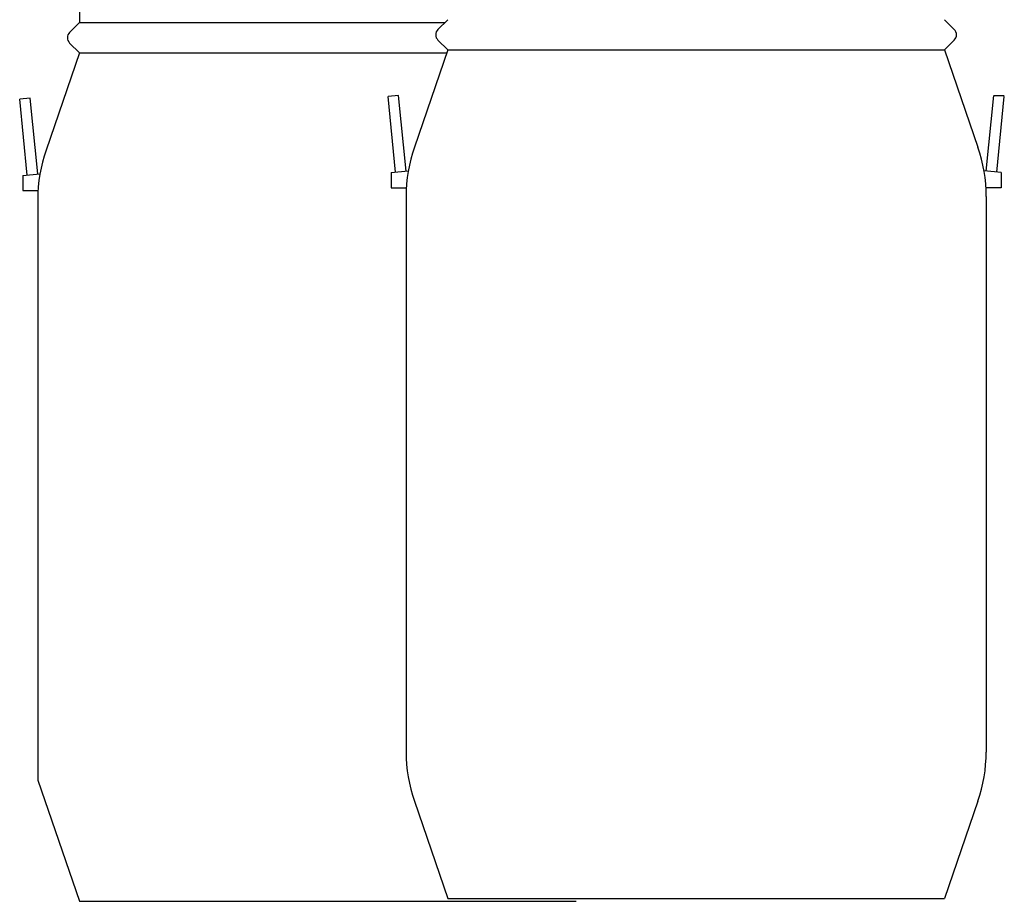
# Model space of a CAD drawing. Units: millimetres. Extents: x -5 to 3540, y 0 to 5269.
# Drawn here: x 2893 to 3540, y 2752 to 3331 of the extents above; entities that cross this region are included whole.
import ezdxf

# ---------------------------------------------------------------- set-up
doc = ezdxf.new("R2010")
doc.units = ezdxf.units.MM
doc.header["$LTSCALE"] = 20

msp = doc.modelspace()

# ---------------------------------------------------------------- linework, layer by layer
for p, q in [((2932.01, 3349.42), (2932.01, 3329.51)), ((2932.01, 3329.51), (2925.57, 3323.07)), ((2932.01, 3329.51), (3172.23, 3329.51)), ((3174.12, 3331.4), (3167.68, 3324.96)), ((3500.68, 3331.4), (3507.11, 3324.96)), ((2925.57, 3316.03), (2932.01, 3309.6)), ((3167.69, 3317.92), (3174.12, 3311.49)), ((3507.11, 3317.92), (3500.67, 3311.49)), ((2932.01, 3309.6), (2910.04, 3245.69)), ((2932.01, 3309.6), (3173.47, 3309.6)), ((3174.12, 3311.49), (3152.15, 3247.58)), ((3174.12, 3311.48), (3500.68, 3311.48)), ((3500.68, 3311.49), (3522.65, 3247.58)), ((3141.76, 3281.62), (3134.83, 3280.92)), ((3146.74, 3231.84), (3141.77, 3281.62)), ((3528.05, 3231.84), (3533.03, 3281.62)), ((3533.23, 3281.56), (3539.77, 3281.56)), ((2899.65, 3279.73), (2892.72, 3279.04)), ((2897.7, 3229.26), (2892.72, 3279.03)), ((2904.63, 3229.95), (2899.66, 3279.73)), ((3139.81, 3231.14), (3134.83, 3280.92)), ((3534.99, 3231.14), (3539.96, 3280.92)), ((2894.73, 3228.96), (2906.06, 3230.09)), ((3136.84, 3230.85), (3148.17, 3231.98)), ((3136.84, 3230.85), (3136.84, 3220.89)), ((3537.96, 3230.85), (3526.63, 3231.98)), ((3537.96, 3230.85), (3537.96, 3220.89)), ((2894.73, 3228.96), (2894.73, 3219)), ((2894.73, 3219), (2904.63, 3219)), ((3136.84, 3220.89), (3146.74, 3220.89)), ((3537.96, 3220.89), (3528.05, 3220.89)), ((2904.63, 3213.32), (2904.63, 3164.67)), ((3146.74, 3215.2), (3146.74, 3166.56)), ((3528.05, 3215.2), (3528.05, 3166.56)), ((2904.63, 3168.82), (2904.63, 2831.28)), ((3146.74, 3170.71), (3146.74, 2849.82)), ((3528.05, 3170.71), (3528.05, 2849.82)), ((2904.63, 2831.28), (2932, 2751.65)), ((3152.15, 2817.45), (3174.12, 2753.53)), ((3522.65, 2817.45), (3500.68, 2753.53)), ((2932, 2751.65), (3258.57, 2751.65)), ((3174.12, 2753.54), (3211.44, 2753.54)), ((3211.46, 2753.54), (3500.68, 2753.54)), ((3236.34, 2753.54), (3273.69, 2753.54))]:
    msp.add_line(p, q)
for centre, radius, start, end in [((2929.09, 3319.55), 4.98, 135.00006, 224.99991), ((3171.2, 3321.44), 4.98, 135.00006, 224.99991), ((3503.59, 3321.44), 4.98, 315.00009, 44.99994), ((3004.19, 3213.32), 99.56, 161.0296, 180.00005), ((3246.3, 3215.21), 99.56, 161.0296, 180.00005), ((3428.5, 3215.21), 99.56, 359.99995, 18.9704), ((3246.3, 2849.82), 99.56, 179.99997, 198.97034), ((3428.49, 2849.82), 99.56, 341.02966, 0.00003)]:
    msp.add_arc(centre, radius, start, end)

doc.saveas('drawing.dxf')
